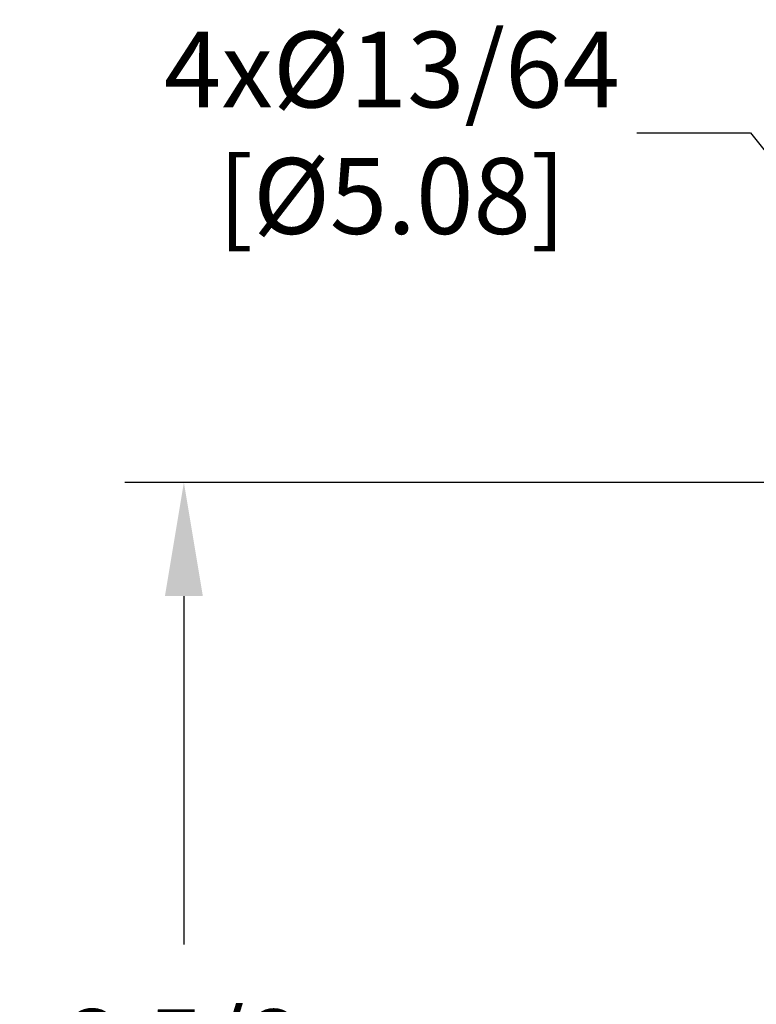
# Model space of a CAD drawing. Units: inches. Extents: x -0.2 to 21.2, y -0.2 to 15.7.
# Drawn here: x 14.8 to 16.3, y 11.5 to 13.4 of the extents above; entities that cross this region are included whole.
import ezdxf

# ---------------------------------------------------------------- set-up
doc = ezdxf.new("R2010")
doc.units = ezdxf.units.IN
doc.header["$LTSCALE"] = 0.5
doc.header["$MEASUREMENT"] = 0
doc.layers.add('PART', color=7, linetype='Continuous')
doc.styles.add('ROMANS', font='romans.shx', dxfattribs={"width": 0.75, "height": 0.15})
doc.dimstyles.new('DWYER_STANDARD', dxfattribs={"dimscale": 1.5, "dimtxt": 0.1, "dimasz": 0.15, "dimexe": 0.078, "dimexo": 0.05, "dimgap": 0.05, "dimtad": 0, "dimtih": 1, "dimtoh": 1, "dimdec": 6, "dimzin": 4, "dimdsep": 46, "dimlunit": 5, "dimtxsty": 'ROMANS', "dimcen": 0.062, "dimclrd": 256, "dimclre": 256, "dimclrt": 256, "dimadec": 3, "dimazin": 1, "dimtfac": 1, "dimtdec": 3, "dimtofl": 0, "dimtmove": 0, "dimatfit": 1, "dimfxl": 0, "dimfrac": 2, "dimtolj": 1, "dimtzin": 0, "dimarcsym": 0})

# ---------------------------------------------------------------- blocks, each defined once
blk = doc.blocks.new('*D55')
at = {"layer": 'PART', "lineweight": -2}
for p, q in [((19.11, 12.5094), (15.0019, 12.5094)), ((15.1189, 12.2844), (15.1189, 11.5953)), ((15.1189, 10.1094), (15.1189, 10.939)), ((19.21, 9.8844), (15.0019, 9.8844))]:
    blk.add_line(p, q, dxfattribs=at)
at = {"layer": 'PART'}
for points in [[(15.1564, 12.2844), (15.0814, 12.2844), (15.1189, 12.5094)], [(15.0814, 10.1094), (15.1564, 10.1094), (15.1189, 9.8844)]]:
    blk.add_solid(points, dxfattribs=at)
at = {"layer": 'PART', "insert": (15.1189, 11.2672), "char_height": 0.15, "attachment_point": 5, "style": 'ROMANS'}
blk.add_mtext('\\A1;2 5/8\\P [66.68]', dxfattribs=at)
blk = doc.blocks.new('*D57')
at = {"layer": 'PART', "lineweight": -2}
for p, q in [((16.0149, 13.2008), (16.2399, 13.2008)), ((16.2399, 13.2008), (16.5838, 12.7646))]:
    blk.add_line(p, q, dxfattribs=at)
at = {"layer": 'PART'}
for p, q in [((16.785, 12.4164), (16.785, 12.6024)), ((16.692, 12.5094), (16.878, 12.5094))]:
    blk.add_line(p, q, dxfattribs=at)
blk.add_solid([(16.5543, 12.7414), (16.6132, 12.7878), (16.7231, 12.5879)], dxfattribs=at)
at = {"layer": 'PART', "insert": (15.5304, 13.2008), "char_height": 0.15, "attachment_point": 5, "style": 'ROMANS'}
blk.add_mtext('\\A1;4x%%c13/64\\P [%%c5.08]', dxfattribs=at)

msp = doc.modelspace()

# ---------------------------------------------------------------- dimensions: what is measured, and where the dimension line sits
at = {"layer": 'PART'}
dim = msp.add_diameter_dim_2p(p1=(16.8469205, 12.4308653), p2=(16.7230908, 12.5879201), text='4x<>', dimstyle='DWYER_STANDARD', override={"dimpost": '\\X'}, dxfattribs=at)
dim.commit()
dim.dimension.update_dxf_attribs({"geometry": '*D57', "text_midpoint": (15.5303769, 13.2008034), "dimtype": 163})
dim = msp.add_linear_dim(base=(15.118932, 9.8843927), p1=(19.1850057, 12.5093927), p2=(19.2850057, 9.8843927), angle=90, dimstyle='DWYER_STANDARD', override={"dimpost": '\\X'}, dxfattribs=at)
dim.commit()
dim.dimension.update_dxf_attribs({"geometry": '*D55', "text_midpoint": (15.118932, 11.2671521), "dimtype": 160})

doc.saveas('drawing.dxf')
